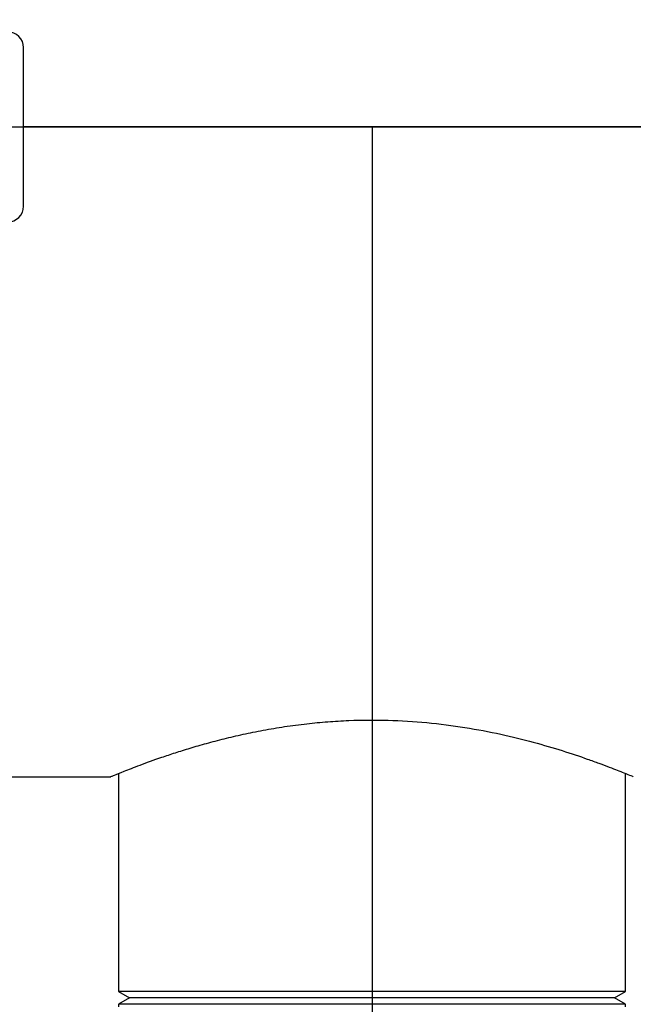
# Model space of a CAD drawing. Units: inches. Extents: x 6 to 126, y 6 to 95.
# Drawn here: x 68 to 73, y 38 to 46 of the extents above; entities that cross this region are included whole.
import ezdxf

# ---------------------------------------------------------------- set-up
doc = ezdxf.new("R2010")
doc.units = ezdxf.units.IN
doc.header["$LTSCALE"] = 12
doc.header["$MEASUREMENT"] = 0
doc.layers.add('FORMAT', color=7, linetype='Continuous')
doc.styles.add('SLDTEXTSTYLE0', font='TXT', dxfattribs={"width": 0.75})
doc.dimstyles.new('SLDDIMSTYLE0', dxfattribs={"dimtxt": 1, "dimasz": 0.66, "dimexe": 0, "dimexo": 0.0625, "dimgap": 0.25, "dimtad": 0, "dimtih": 1, "dimtoh": 1, "dimdec": 3, "dimrnd": 1e-09, "dimzin": 4, "dimdsep": 46, "dimtxsty": 'SLDTEXTSTYLE0', "dimsah": 1, "dimcen": 0.09, "dimadec": 0, "dimazin": 1, "dimtfac": 1, "dimtdec": 4, "dimtofl": 0, "dimtmove": 0, "dimatfit": 3, "dimfxl": 0, "dimfrac": 2, "dimtolj": 1, "dimtzin": 12, "dimarcsym": 0})

# ---------------------------------------------------------------- blocks, each defined once
blk = doc.blocks.new('_D')
at = {"layer": 'FORMAT'}
for p, q in [((61.3397, 44.4729), (61.3397, 29.5985)), ((70.5897, 34.4729), (70.5897, 29.5985)), ((61.3397, 30.3485), (64.3027, 30.3485)), ((70.5897, 30.3485), (67.6268, 30.3485))]:
    blk.add_line(p, q, dxfattribs=at)
for points in [[(61.3397, 30.3485), (61.9997, 30.1985), (61.9997, 30.4985)], [(70.5897, 30.3485), (69.9297, 30.4985), (69.9297, 30.1985)]]:
    blk.add_solid(points, dxfattribs=at)
at = {"layer": 'FORMAT', "insert": (64.3027, 30.8431), "char_height": 1, "attachment_point": 1, "style": 'SLDTEXTSTYLE0'}
blk.add_mtext('9.250', dxfattribs=at)
blk = doc.blocks.new('_D_3')
at = {"layer": 'FORMAT'}
for p, q in [((61.3397, 45.6729), (61.3397, 60.2347)), ((112.3397, 45.6729), (112.3397, 60.2347)), ((61.3397, 59.4847), (84.8082, 59.4847)), ((112.3397, 59.4847), (88.8712, 59.4847))]:
    blk.add_line(p, q, dxfattribs=at)
for points in [[(61.3397, 59.4847), (61.9997, 59.3347), (61.9997, 59.6347)], [(112.3397, 59.4847), (111.6797, 59.6347), (111.6797, 59.3347)]]:
    blk.add_solid(points, dxfattribs=at)
at = {"layer": 'FORMAT', "insert": (84.8082, 59.9793), "char_height": 1, "attachment_point": 1, "style": 'SLDTEXTSTYLE0'}
blk.add_mtext('51.000', dxfattribs=at)

msp = doc.modelspace()

# ---------------------------------------------------------------- linework, layer by layer
at = {"color": 7, "linetype": 'Continuous', "lineweight": 25}
for p, q in [((67.8397, 44.4479), (67.8397, 45.6979)), ((110.8397, 45.0734), (67.8397, 45.0734)), ((110.8397, 45.0734), (67.8397, 45.0734)), ((110.8397, 45.0724), (67.8397, 45.0724)), ((110.8397, 45.0724), (67.8397, 45.0724)), ((62.8397, 39.9482), (68.5284, 39.9482)), ((68.5272, 39.9482), (68.5272, 39.9477)), ((68.5897, 39.9736), (68.5897, 38.2529)), ((72.5897, 38.2529), (72.5897, 39.9737)), ((68.5897, 38.2529), (68.6763, 38.2029)), ((70.5897, 38.2529), (68.5897, 38.2529)), ((72.5897, 38.2529), (70.5897, 38.2529)), ((72.5031, 38.2029), (72.5897, 38.2529)), ((68.6763, 38.2029), (68.5897, 38.1529)), ((68.5897, 38.1529), (68.5897, 38.1329)), ((70.5897, 38.1529), (68.5897, 38.1529)), ((70.5897, 38.2029), (68.6763, 38.2029)), ((72.5031, 38.2029), (70.5897, 38.2029)), ((72.5897, 38.1529), (70.5897, 38.1529)), ((72.5897, 38.1529), (72.5031, 38.2029)), ((72.5897, 38.1329), (72.5897, 38.1529))]:
    msp.add_line(p, q, dxfattribs=at)
for centre, start, end in [((67.7147, 45.6979), 0, 90), ((67.7147, 44.4479), 270, 0)]:
    msp.add_arc(centre, 0.125, start, end, dxfattribs=at)
msp.add_open_spline([(68.5284, 39.9486), (68.528, 39.9485), (68.5234, 39.9466), (68.5346, 39.9513), (68.5598, 39.9616), (68.627, 39.989), (68.7529, 40.038), (68.8971, 40.0904), (69.0358, 40.1368), (69.1534, 40.1737), (69.2824, 40.2112), (69.4221, 40.248), (69.5713, 40.2831), (69.7301, 40.3154), (69.8986, 40.3439), (70.0694, 40.3664), (70.2398, 40.3826), (70.4533, 40.3952), (70.7169, 40.3968), (71.0262, 40.3775), (71.3265, 40.3388), (71.6098, 40.2844), (71.8679, 40.2205), (72.0979, 40.1525), (72.2655, 40.0961), (72.3836, 40.0536), (72.4624, 40.0239), (72.5275, 39.9987), (72.5895, 39.974), (72.6408, 39.9529), (72.6484, 39.9498), (72.6522, 39.9482)], degree=3, knots=[0, 0, 0, 0, 0.002365, 0.027796, 0.053414, 0.102953, 0.152482, 0.203279, 0.229629, 0.25615, 0.283207, 0.310452, 0.337641, 0.365033, 0.393094, 0.421402, 0.446916, 0.472634, 0.519434, 0.566232, 0.614324, 0.662471, 0.710606, 0.758734, 0.807932, 0.835144, 0.862552, 0.888208, 0.91404, 0.956579, 1, 1, 1, 1], dxfattribs=at)
at = {"layer": 'FORMAT'}
for p, q in [((59.3397, 45.0729), (114.3397, 45.0729)), ((70.5897, 45.0729), (70.5897, 35.0729))]:
    msp.add_line(p, q, dxfattribs=at)

# ---------------------------------------------------------------- dimensions: what is measured, and where the dimension line sits
for base, p2, picture, middle in [((112.3397, 59.4847), (112.3397, 45.0729), '_D_3', (86.8397, 59.4847)), ((70.5897, 30.3485), (70.5897, 35.0729), '_D', (65.9647, 30.3485))]:
    dim = msp.add_linear_dim(base=base, p1=(61.3397, 45.0729), p2=p2, dimstyle='SLDDIMSTYLE0', dxfattribs=at)
    dim.commit()
    dim.dimension.update_dxf_attribs({"geometry": picture, "text_midpoint": middle, "dimtype": 160})

doc.saveas('drawing.dxf')
